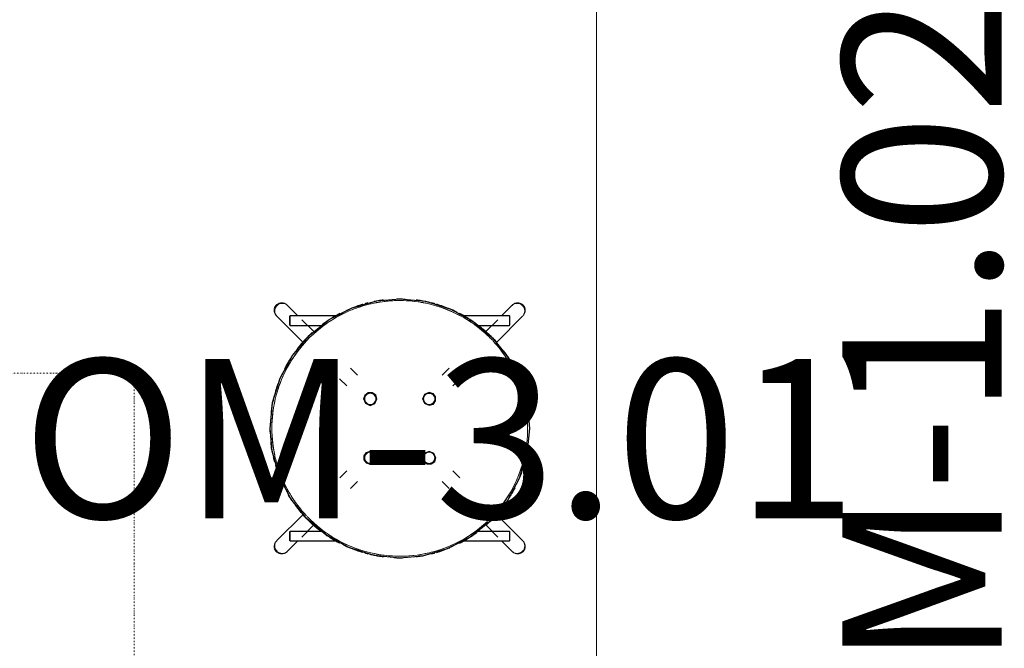
# Model space of a CAD drawing. Units: millimetres. Extents: x 0 to 44350, y 0 to 44350.
# Drawn here: x 30475 to 31713, y 6144 to 6934 of the extents above; entities that cross this region are included whole.
import ezdxf

# ---------------------------------------------------------------- set-up
doc = ezdxf.new("R2010")
doc.units = ezdxf.units.MM
doc.linetypes.add('Dash Dot 1_5_1_25', pattern=[4, 1.5, -1.25, 0, -1.25])
for name, color, linetype, lineweight in [('G-IMPT', 7, 'Continuous', 25), ('I-FURN', 7, 'Continuous', 9), ('I-FURN-3', 7, 'Dash Dot 1_5_1_25', 9), ('Q-CASE', 7, 'Continuous', 9)]:
    doc.layers.add(name, color=color, linetype=linetype, lineweight=lineweight)
doc.layers.add('I-FURN-IDEN-1', color=9, linetype='Continuous', lineweight=9, true_color=0x808080)
doc.layers.add('Q-CASE-IDEN-1', color=9, linetype='Continuous', lineweight=9, true_color=0x808080)
doc.styles.add('ISOCPEUR', font='isocpeur.ttf', dxfattribs={"height": 200})

# ---------------------------------------------------------------- blocks, each defined once
blk = doc.blocks.new('Köögi lett - Köögi lett-4091599-1_ KORRUS SISUSTUSPLAAN')
at = {"layer": 'Q-CASE'}
blk.add_line((-1255.3, -800), (1344.7, -800), dxfattribs=at)
blk = doc.blocks.new('Furniture_Chairs-Stools-Benches_Icons-of-Denmark_Nam-Nam-Classic-Stool-H650 - Pukk köögis-V160-1_ KORRUS SISUSTUSPLAAN')
at = {"layer": 'G-IMPT'}
for p, q in [((-141.1, 154.6), (-141.5, 155)), ((-128, 141.5), (-140.9, 154.4)), ((140.9, 154.4), (128.3, 141.7)), ((141.5, 155), (141.1, 154.6)), ((-154.9, 141.6), (-154.6, 141.2)), ((-154.4, 141), (-121.5, 108.1)), ((-138.4, 141), (-137.9, 141.5)), ((-79.7, 141.5), (-137.9, 141.5)), ((-108.1, 121.6), (-123.1, 136.6)), ((75.9, 143.4), (79.5, 141.4)), ((137.9, 141.5), (79.1, 141.5)), ((123.1, 136.6), (108.1, 121.6)), ((121.4, 108), (154.4, 141)), ((137.9, 141.5), (138.4, 141)), ((154.6, 141.2), (154.9, 141.6)), ((-138.4, 130), (-137.9, 129.5)), ((-137.9, 129.5), (-98.5, 129.5)), ((98.5, 129.5), (137.9, 129.5)), ((137.9, 129.5), (138.4, 130)), ((-143.1, 76.4), (-141.4, 79.5)), ((-53.3, 66.7), (-62, 75.5)), ((62.1, 75.5), (53.3, 66.7)), ((-75.6, 62.1), (-66.7, 53.3)), ((66.7, 53.3), (75.5, 62.1)), ((-29.5, 37), (-29.6, 38.2)), ((37, 29.5), (38.2, 29.6)), ((-163, 0), (-162.8, 1.6)), ((-162.7, -4.3), (-163, 0)), ((162.7, 4.3), (163, 0)), ((163, 0), (162.7, -2.7)), ((-37, -29.5), (-38.2, -29.6)), ((29.5, -37), (29.6, -38.2)), ((-66.7, -53.3), (-75.5, -62.1)), ((75.6, -62.1), (66.7, -53.3)), ((-62.1, -75.6), (-53.3, -66.7)), ((53.3, -66.7), (62, -75.5)), ((143.1, -76.4), (141.4, -79.5)), ((-121.4, -108.1), (-154.4, -141)), ((154.4, -141), (121.3, -107.9)), ((-123.1, -136.6), (-107.9, -121.4)), ((108, -121.4), (123.1, -136.6)), ((-138.4, -130), (-137.9, -129.5)), ((-98.6, -129.5), (-137.9, -129.5)), ((137.9, -129.5), (98.6, -129.5)), ((138.4, -130), (137.9, -129.5)), ((-154.6, -141.2), (-154.9, -141.6)), ((-140.9, -154.4), (-128, -141.5)), ((-137.9, -141.5), (-138.4, -141)), ((-137.9, -141.5), (-79.5, -141.5)), ((79.7, -141.5), (137.9, -141.5)), ((128, -141.5), (140.9, -154.4)), ((137.9, -141.5), (138.4, -141)), ((154.9, -141.6), (154.6, -141.2)), ((-141.5, -155), (-141.1, -154.6)), ((141.1, -154.6), (141.5, -155))]:
    blk.add_line(p, q, dxfattribs=at)
at = {"layer": 'G-IMPT', "flags": 128}
for points in [[(-163, 0), (-159.8, 32.3), (-150.2, 63.2), (-134.8, 91.7), (-113.9, 116.6), (-88.6, 136.8), (-59.8, 151.6), (-28.6, 160.5), (0, 163)], [(0, 163), (32.3, 159.8), (63.2, 150.2), (91.7, 134.8), (116.6, 113.9), (136.8, 88.6), (151.6, 59.8), (160.5, 28.6), (163, 0)], [(1.4, 162.8), (3.6, 163), (6.9, 162.6)], [(-66.9, 148), (-59.8, 151.6), (-48.9, 154.7)], [(-32.3, 159.4), (-28.7, 160.5), (-23.7, 160.8)], [(31.9, 159.5), (35.8, 159), (39.1, 157.9)], [(55.1, 152.6), (66.6, 148.8), (71.7, 145.9)], [(-96.1, 130.8), (-88.6, 136.8), (-80.5, 141)], [(87.6, 136.7), (94.7, 132.7), (98.5, 129.3)], [(-119.4, 110.1), (-114, 116.5), (-109.7, 120)], [(112.1, 117.4), (119.1, 111.3), (121.2, 108.6)], [(-138.3, 85.2), (-134.8, 91.7), (-130.6, 96.6)], [(131.5, 95), (138.8, 85.5), (142.1, 78.7)], [(-154, 50.9), (-150.2, 63.2), (-146.8, 69.5)], [(149.8, 62.8), (152.9, 56.4), (155.3, 47.3)], [(-160.3, 26.9), (-159.8, 32.2), (-158.8, 35.3)], [(159.9, 29.6), (161.1, 25), (161.7, 17.4)], [(0, -163), (-32.3, -159.8), (-63.2, -150.2), (-91.7, -134.8), (-116.6, -113.9), (-136.8, -88.6), (-151.6, -59.8), (-160.5, -28.6), (-163, 0)], [(163, 0), (159.8, -32.3), (150.2, -63.2), (134.8, -91.7), (113.9, -116.6), (88.6, -136.8), (59.8, -151.6), (28.6, -160.5), (0, -163)], [(-159.9, -29.6), (-161.1, -25), (-161.7, -17.4)], [(160.3, -26.9), (159.8, -32.2), (158.8, -35.3)], [(-149.5, -63.4), (-152.9, -56.4), (-155.3, -47.4)], [(154, -50.9), (150.2, -63.2), (146.8, -69.5)], [(-136.1, -89), (-138.8, -85.5), (-139.8, -83.4)], [(138.3, -85.2), (134.8, -91.7), (130.6, -96.6)], [(-112.3, -117.3), (-119.1, -111.3), (-122.8, -106.5)], [(119.4, -110.1), (113.9, -116.6), (109, -120.5)], [(-87.7, -136.7), (-94.7, -132.7), (-98.5, -129.3)], [(96.1, -130.8), (88.6, -136.8), (80.5, -141)], [(-55.4, -152.5), (-66.6, -148.8), (-71.5, -146)], [(66.9, -148), (59.8, -151.6), (48.9, -154.7)], [(-31.9, -159.5), (-35.8, -159), (-39, -157.9)], [(32.3, -159.4), (28.7, -160.5), (23.7, -160.8)], [(-1.4, -162.8), (-3.6, -163), (-6.9, -162.6)]]:
    blk.add_lwpolyline(points, dxfattribs=at)
at = {"layer": 'I-FURN', "flags": 128}
for points in [[(-137.9, 135.5), (-137.9, 138.5), (-137.9, 140.7), (-137.9, 141.5)], [(137.9, 141.5), (137.9, 140.7), (137.9, 138.5), (137.9, 135.5)], [(-28.6, 37), (-30.2, 42), (-34.5, 45), (-39.7, 45), (-43.9, 41.9), (-45.4, 37)], [(-29.5, 37), (-30, 39.6), (-31.3, 41.8), (-33.3, 43.5), (-35.7, 44.4), (-38.3, 44.4), (-40.8, 43.5), (-42.8, 41.8), (-44, 39.6), (-44.5, 37)], [(37.1, 45.4), (31.1, 43), (28.5, 37), (31, 31.1), (36.9, 28.6)], [(37, 28.6), (42, 30.2), (45, 34.5), (45, 39.7), (41.9, 43.9), (37, 45.4)], [(37, 29.5), (39.6, 30), (41.8, 31.3), (43.5, 33.3), (44.4, 35.7), (44.4, 38.3), (43.5, 40.8), (41.8, 42.8), (39.6, 44), (37, 44.5)], [(-45.4, 37.1), (-43, 31.1), (-37, 28.5), (-31.1, 31), (-28.6, 36.9)], [(-28.6, 36.9), (-28.9, 37), (-29.1, 37), (-29.3, 37), (-29.5, 37), (-29.5, 37)], [(36.9, 28.6), (37, 28.9), (37, 29.1), (37, 29.3), (37, 29.5), (37, 29.5)], [(-37, -28.6), (-42, -30.2), (-45, -34.5), (-45, -39.7), (-41.9, -43.9), (-37, -45.4)], [(-37, -29.5), (-39.6, -30), (-41.8, -31.3), (-43.5, -33.3), (-44.4, -35.7), (-44.4, -38.3), (-43.5, -40.8), (-41.8, -42.8), (-39.6, -44), (-37, -44.5)], [(-37.1, -45.4), (-31.1, -43), (-28.5, -37), (-31, -31.1), (-36.9, -28.6)], [(-36.9, -28.6), (-37, -28.9), (-37, -29.1), (-37, -29.3), (-37, -29.5), (-37, -29.5)], [(45.4, -37.1), (43, -31.1), (37, -28.5), (31.1, -31), (28.6, -36.9)], [(28.6, -36.9), (28.9, -37), (29.1, -37), (29.3, -37), (29.5, -37), (29.5, -37)], [(28.6, -37), (30.2, -42), (34.5, -45), (39.7, -45), (43.9, -41.9), (45.4, -37)], [(29.5, -37), (30, -39.6), (31.3, -41.8), (33.3, -43.5), (35.7, -44.4), (38.3, -44.4), (40.8, -43.5), (42.8, -41.8), (44, -39.6), (44.5, -37)], [(-137.9, -141.5), (-137.9, -140.7), (-137.9, -138.5), (-137.9, -135.5)], [(137.9, -135.5), (137.9, -138.5), (137.9, -140.7), (137.9, -141.5)]]:
    blk.add_lwpolyline(points, dxfattribs=at)
at = {"layer": 'I-FURN'}
for start, end in [(106.6749, 119.9989), (103.3244, 106.6749), (60, 103.3244), (120, 136.6751), (46.6751, 59.9996), (43.5811, 46.6751), (136.6751, 149.9996), (30, 43.3245), (150, 180), (16.675, 29.9989), (13.3244, 16.6749), (0, 13.3243), (180, 193.2767), (316.6751, 360), (193.2768, 196.5469), (196.547, 209.8539), (210.647, 223.2336), (223.5961, 240), (313.581, 316.6751), (300, 313.3245), (240.146, 253.4531), (286.6749, 299.9989), (253.801, 283.3244), (283.3244, 286.6749)]:
    blk.add_arc((0, 0), 160.7, start, end, dxfattribs=at)
for centre, major_axis, start_param, end_param in [((-147.9, 147.9), (6.72, 6.71), 0, 0.250441), ((147.9, 147.9), (-6.72, 6.71), 6.032744, 6.283185), ((-147.9, -147.9), (-6.72, 6.71), 2.891152, 3.141593), ((147.9, -147.9), (6.72, 6.71), 3.141593, 3.392034)]:
    blk.add_ellipse(centre, major_axis=major_axis, ratio=0.980911, start_param=start_param, end_param=end_param, dxfattribs=at)
for points, knots in [([(-20.4, 161.7), (-22.7, 161.4), (-26.6, 160.9), (-30.4, 160.1), (-32, 159.8)], [0.08329216, 0.08329216, 0.08329216, 0.08329216, 0.11111111, 0.13001432, 0.13001432, 0.13001432, 0.13001432]), ([(1.8, 163), (1.2, 163), (0, 163), (-1.2, 163), (-1.8, 163)], [0.496499517, 0.496499517, 0.496499517, 0.496499517, 0.5, 0.503500317, 0.503500317, 0.503500317, 0.503500317]), ([(32, 159.8), (30.4, 160.1), (26.6, 160.9), (22.7, 161.4), (20.5, 161.7)], [0.86988131, 0.86988131, 0.86988131, 0.86988131, 0.88888889, 0.91664431, 0.91664431, 0.91664431, 0.91664431]), ([(-141.5, 155), (-141.7, 155.2), (-142.3, 155.8), (-143.9, 156.9), (-146.6, 157.9), (-149.9, 157.9), (-153.1, 156.8), (-155.7, 154.7), (-157.4, 151.8), (-157.8, 149.6), (-157.8, 148.5)], [0.2486964, 0.2486964, 0.2486964, 0.2486964, 0.2777778, 0.3333333, 0.4444444, 0.5555556, 0.6666667, 0.7777778, 0.8888889, 1, 1, 1, 1]), ([(-110, 117.2), (-106.1, 120.8), (-93.2, 131.9), (-71.8, 144.8), (-53.5, 151.8), (-46.1, 154)], [0.5199559, 0.5199559, 0.5199559, 0.5199559, 0.5833333, 0.7222222, 0.8148947, 0.8148947, 0.8148947, 0.8148947]), ([(-46.3, 156.3), (-49.1, 155.5), (-54.6, 153.7), (-60.2, 151.5), (-62.9, 150.4)], [0.18844106, 0.18844106, 0.18844106, 0.18844106, 0.22222222, 0.25728406, 0.25728406, 0.25728406, 0.25728406]), ([(-39.9, 158.1), (-40.6, 157.9), (-42, 157.5), (-43.4, 157.1), (-44, 157)], [0.578632008, 0.578632008, 0.578632008, 0.578632008, 0.583333333, 0.586952455, 0.586952455, 0.586952455, 0.586952455]), ([(-37.1, 156.4), (-36.3, 156.6), (-24.2, 159.4), (-11.7, 160.7), (0, 160.7)], [0.8517443, 0.8517443, 0.8517443, 0.8517443, 0.8611111, 1, 1, 1, 1]), ([(-29.9, 157.9), (-29.7, 158), (-28.8, 158.1), (-27.8, 158.3), (-27.1, 158.4)], [-282.589556, -282.589556, -282.589556, -282.589556, -281.890073, -279.740865, -279.740865, -279.740865, -279.740865]), ([(27.1, 158.4), (27.8, 158.3), (28.8, 158.1), (29.7, 158), (29.9, 157.9)], [-225.213258, -225.213258, -225.213258, -225.213258, -223.067432, -222.361047, -222.361047, -222.361047, -222.361047]), ([(44, 157), (43.4, 157.1), (42, 157.5), (40.6, 157.9), (39.8, 158.1)], [0.413013567, 0.413013567, 0.413013567, 0.413013567, 0.416666667, 0.421421469, 0.421421469, 0.421421469, 0.421421469]), ([(46.1, 154), (49.1, 153.1), (69.8, 146.2), (91.7, 133.6), (108, 119), (110.3, 116.9)], [0.185092, 0.185092, 0.185092, 0.185092, 0.2222222, 0.4444444, 0.4815675, 0.4815675, 0.4815675, 0.4815675]), ([(62.8, 150.4), (60.1, 151.5), (54.6, 153.7), (49.1, 155.5), (46.3, 156.3)], [0.74306897, 0.74306897, 0.74306897, 0.74306897, 0.77777778, 0.81162165, 0.81162165, 0.81162165, 0.81162165]), ([(157.8, 148.5), (157.8, 149.6), (157.4, 151.8), (155.7, 154.7), (153.1, 156.8), (150.3, 157.8), (147.8, 157.9), (145.8, 157.6), (143.8, 156.8), (142.4, 155.9), (141.7, 155.2), (141.5, 155)], [0, 0, 0, 0, 0.1111111, 0.2222222, 0.3333333, 0.4444444, 0.5138889, 0.5833333, 0.6527778, 0.7222222, 0.7513036, 0.7513036, 0.7513036, 0.7513036]), ([(-138.4, 135.5), (-138.4, 136.2), (-138.4, 137.6), (-138.4, 139.5), (-138.4, 140.7), (-138.4, 141), (-138.4, 141)], [-17.278323, -17.278323, -17.278323, -17.278323, -15.205097, -12.958742, -10.712388, -8.639162, -8.639162, -8.639162, -8.639162]), ([(-138.4, 141), (-138.4, 141), (-138.4, 140.7), (-138.4, 139.5), (-138.4, 137.6), (-138.4, 136.2), (-138.4, 135.5)], [-8.639162, -8.639162, -8.639162, -8.639162, -6.565935, -4.319581, -2.073227, 0, 0, 0, 0]), ([(-75.3, 144.6), (-77.1, 143.6), (-84.7, 139.5), (-92.1, 134.7), (-97.5, 130.6)], [0.3100825, 0.3100825, 0.3100825, 0.3100825, 0.3333333, 0.4106539, 0.4106539, 0.4106539, 0.4106539]), ([(-77.5, 143.4), (-78.9, 142.7), (-81.8, 141), (-84.7, 139.3), (-86.3, 138.3)], [0.65778804, 0.65778804, 0.65778804, 0.65778804, 0.66666667, 0.67767311, 0.67767311, 0.67767311, 0.67767311]), ([(92.3, 134.4), (88.5, 137), (82.7, 140.6), (76.7, 143.9), (74.7, 144.9)], [0.6139494, 0.6139494, 0.6139494, 0.6139494, 0.66666667, 0.69261338, 0.69261338, 0.69261338, 0.69261338]), ([(85.8, 138.6), (84.4, 139.5), (81.2, 141.4), (77.9, 143.2), (76.1, 144.2)], [0.32360134, 0.32360134, 0.32360134, 0.32360134, 0.33333333, 0.3454585, 0.3454585, 0.3454585, 0.3454585]), ([(138.4, 135.5), (138.4, 136.2), (138.4, 137.6), (138.4, 139.5), (138.4, 140.7), (138.4, 141.1), (138.4, 140.7), (138.4, 139.5), (138.4, 137.6), (138.4, 136.2), (138.4, 135.5)], [0, 0, 0, 0, 2.073227, 4.319581, 6.565935, 8.639162, 10.712388, 12.958742, 15.205097, 17.278323, 17.278323, 17.278323, 17.278323]), ([(155.6, 142.3), (155.7, 142.4), (156.2, 143.1), (157.4, 145), (157.8, 147.1), (157.8, 148.5)], [0.7777778, 0.7777778, 0.7777778, 0.7777778, 0.7916667, 0.8611111, 1, 1, 1, 1]), ([(-138.4, 135.5), (-138.4, 134.8), (-138.4, 133.4), (-138.4, 131.5), (-138.4, 130.3), (-138.4, 129.9), (-138.4, 130.3), (-138.4, 131.5), (-138.4, 133.4), (-138.4, 134.8), (-138.4, 135.5)], [-17.278323, -17.278323, -17.278323, -17.278323, -15.205097, -12.958742, -10.712388, -8.639162, -6.565935, -4.319581, -2.073227, 0, 0, 0, 0]), ([(-137.9, 135.5), (-137.9, 135), (-137.9, 134), (-137.9, 132.5), (-137.9, 131.2), (-137.9, 130.4), (-137.9, 129.9), (-137.9, 129.6), (-137.9, 129.5), (-137.9, 129.5)], [0, 0, 0, 0, 0.0833333, 0.1666667, 0.25, 0.3333333, 0.375, 0.4166667, 0.5, 0.5, 0.5, 0.5]), ([(120.9, 109.3), (115.8, 114.9), (108.8, 121.7), (101.2, 127.8), (99.6, 129)], [0.4687393, 0.4687393, 0.4687393, 0.4687393, 0.5555556, 0.5794645, 0.5794645, 0.5794645, 0.5794645]), ([(137.9, 129.5), (137.9, 129.5), (137.9, 129.7), (137.9, 130.6), (137.9, 131.7), (137.9, 132.8), (137.9, 134), (137.9, 134.9), (137.9, 135.5)], [0.4996862, 0.4996862, 0.4996862, 0.4996862, 0.6, 0.7, 0.8, 0.85, 0.9, 1, 1, 1, 1]), ([(138.4, 135.5), (138.4, 134.8), (138.4, 133.4), (138.4, 131.5), (138.4, 130.3), (138.4, 130), (138.4, 130)], [0, 0, 0, 0, 2.073227, 4.319581, 6.565935, 8.639162, 8.639162, 8.639162, 8.639162]), ([(138.4, 130), (138.4, 130), (138.4, 130.3), (138.4, 131.5), (138.4, 133.4), (138.4, 134.8), (138.4, 135.5)], [8.639162, 8.639162, 8.639162, 8.639162, 10.712388, 12.958742, 15.205097, 17.278323, 17.278323, 17.278323, 17.278323]), ([(-110, 120.3), (-115.4, 115.4), (-121.9, 108.6), (-127.8, 101.2), (-129, 99.6)], [0.4723549, 0.4723549, 0.4723549, 0.4723549, 0.5555556, 0.5794645, 0.5794645, 0.5794645, 0.5794645]), ([(-111.5, 118.9), (-112.8, 117.7), (-115.3, 115.2), (-117.8, 112.7), (-119.1, 111.3)], [0.73975052, 0.73975052, 0.73975052, 0.73975052, 0.75, 0.76070053, 0.76070053, 0.76070053, 0.76070053]), ([(118.9, 111.5), (117.7, 112.8), (115.2, 115.3), (112.7, 117.8), (111.3, 119.1)], [0.23975057, 0.23975057, 0.23975057, 0.23975057, 0.25, 0.26070052, 0.26070052, 0.26070052, 0.26070052]), ([(-154, 46.1), (-153.1, 49.1), (-146.2, 69.8), (-133.6, 91.7), (-119, 108), (-116.9, 110.3)], [0.1850921, 0.1850921, 0.1850921, 0.1850921, 0.2222222, 0.4444444, 0.4815675, 0.4815675, 0.4815675, 0.4815675]), ([(116.9, 110.3), (120.6, 106.3), (131.8, 93.3), (144.8, 71.8), (151.8, 53.5), (154, 46.1)], [0.5184176, 0.5184176, 0.5184176, 0.5184176, 0.5833333, 0.7222222, 0.8148947, 0.8148947, 0.8148947, 0.8148947]), ([(-134.4, 92.3), (-137, 88.5), (-140.6, 82.7), (-143.9, 76.7), (-144.9, 74.7)], [0.61394947, 0.61394947, 0.61394947, 0.61394947, 0.66666667, 0.69261338, 0.69261338, 0.69261338, 0.69261338]), ([(144.6, 75.3), (143.6, 77.1), (139.5, 84.7), (134.7, 92.1), (130.6, 97.5)], [0.3100861, 0.3100861, 0.3100861, 0.3100861, 0.3333333, 0.4106644, 0.4106644, 0.4106644, 0.4106644]), ([(-138.6, 85.8), (-139.5, 84.4), (-141.4, 81.2), (-143.2, 77.9), (-144.2, 76.1)], [0.82360135, 0.82360135, 0.82360135, 0.82360135, 0.83333333, 0.8454585, 0.8454585, 0.8454585, 0.8454585]), ([(143.4, 77.5), (142.7, 78.9), (141, 81.8), (139.3, 84.7), (138.3, 86.3)], [0.15778733, 0.15778733, 0.15778733, 0.15778733, 0.16666667, 0.17767302, 0.17767302, 0.17767302, 0.17767302]), ([(-150.4, 62.8), (-151.5, 60.1), (-153.7, 54.6), (-155.5, 49.1), (-156.3, 46.3)], [0.74306898, 0.74306898, 0.74306898, 0.74306898, 0.77777778, 0.81162166, 0.81162166, 0.81162166, 0.81162166]), ([(156.3, 46.3), (155.5, 49.1), (153.7, 54.6), (151.5, 60.2), (150.4, 62.9)], [0.18843545, 0.18843545, 0.18843545, 0.18843545, 0.22222222, 0.25728986, 0.25728986, 0.25728986, 0.25728986]), ([(-157, 44), (-157.1, 43.4), (-157.5, 42), (-157.9, 40.6), (-158.1, 39.8)], [0.913013569, 0.913013569, 0.913013569, 0.913013569, 0.916666667, 0.92142147, 0.92142147, 0.92142147, 0.92142147]), ([(-30, 37), (-30, 37.9), (-30.3, 39.7), (-31.9, 42.1), (-34.3, 43.7), (-37, 44.2), (-39.7, 43.7), (-42.1, 42.1), (-43.7, 39.7), (-44, 37.9), (-44, 37)], [0, 0, 0, 0, 2.638652, 5.497648, 8.356645, 10.995296, 13.633948, 16.492945, 19.351941, 21.990593, 21.990593, 21.990593, 21.990593]), ([(30, 39.7), (29.8, 39.2), (29.5, 37.9), (29.5, 35.7), (30.4, 33.2), (32.1, 31.1), (34.4, 29.8), (36.1, 29.5), (37, 29.5)], [0.3834055, 0.3834055, 0.3834055, 0.3834055, 0.4444444, 0.5555556, 0.6666667, 0.7777778, 0.8888889, 1, 1, 1, 1]), ([(37, 44), (36.1, 44), (34.3, 43.7), (31.9, 42.1), (30.3, 39.7), (29.8, 37), (30.3, 34.3), (31.9, 31.9), (34.3, 30.3), (36.1, 30), (37, 30)], [0, 0, 0, 0, 2.638652, 5.497648, 8.356645, 10.995296, 13.633948, 16.492945, 19.351941, 21.990593, 21.990593, 21.990593, 21.990593]), ([(37, 44.5), (37, 44.5), (37, 44.5), (37, 44.6), (37, 44.6), (37, 44.8), (37, 44.9), (37, 45), (37, 45.3), (36.9, 45.5), (37.1, 45.4)], [0, 0, 0, 0, 0.111111, 0.222222, 0.333333, 0.444444, 0.555556, 0.666667, 0.763889, 1, 1, 1, 1]), ([(37, 30), (37.9, 30), (39.7, 30.3), (42.1, 31.9), (43.7, 34.3), (44.2, 37), (43.7, 39.7), (42.1, 42.1), (39.7, 43.7), (37.9, 44), (37, 44)], [0, 0, 0, 0, 2.638652, 5.497648, 8.356645, 10.995296, 13.633948, 16.492945, 19.351941, 21.990593, 21.990593, 21.990593, 21.990593]), ([(158.1, 39.9), (157.9, 40.6), (157.5, 42), (157.1, 43.4), (157, 44)], [0.078638452, 0.078638452, 0.078638452, 0.078638452, 0.083333333, 0.08694632, 0.08694632, 0.08694632, 0.08694632]), ([(-159.8, 32), (-160.1, 30.4), (-160.9, 26.6), (-161.4, 22.7), (-161.7, 20.5)], [0.86988131, 0.86988131, 0.86988131, 0.86988131, 0.88888889, 0.91664427, 0.91664427, 0.91664427, 0.91664427]), ([(-44.5, 37), (-44.5, 37), (-44.5, 37), (-44.6, 37), (-44.6, 37), (-44.8, 37), (-44.9, 37), (-45, 37), (-45.3, 37), (-45.5, 36.9), (-45.4, 37.1)], [0, 0, 0, 0, 0.111111, 0.222222, 0.333333, 0.444444, 0.555556, 0.666667, 0.763889, 1, 1, 1, 1]), ([(-44, 37), (-44, 36.1), (-43.7, 34.3), (-42.1, 31.9), (-39.7, 30.3), (-37, 29.8), (-34.3, 30.3), (-31.9, 31.9), (-30.3, 34.3), (-30, 36.1), (-30, 37)], [0, 0, 0, 0, 2.638652, 5.497648, 8.356645, 10.995296, 13.633948, 16.492945, 19.351941, 21.990593, 21.990593, 21.990593, 21.990593]), ([(-39.7, 30), (-39.2, 29.8), (-37.9, 29.5), (-35.7, 29.5), (-33.2, 30.4), (-31.1, 32.1), (-29.8, 34.4), (-29.5, 36.1), (-29.5, 37)], [0.3834055, 0.3834055, 0.3834055, 0.3834055, 0.4444444, 0.5555556, 0.6666667, 0.7777778, 0.8888889, 1, 1, 1, 1]), ([(156.4, 37.1), (156.6, 36.3), (159.4, 24.2), (160.7, 11.7), (160.7, 0)], [0.8517442, 0.8517442, 0.8517442, 0.8517442, 0.8611111, 1, 1, 1, 1]), ([(161.7, 20.4), (161.4, 22.7), (160.9, 26.6), (160.1, 30.4), (159.8, 32)], [0.08328352, 0.08328352, 0.08328352, 0.08328352, 0.11111111, 0.1299964, 0.1299964, 0.1299964, 0.1299964]), ([(-156.4, -36.9), (-156.7, -35.8), (-159.5, -23.5), (-160.7, -11.1), (-160.7, 0)], [0.8479266, 0.8479266, 0.8479266, 0.8479266, 0.8611111, 1, 1, 1, 1]), ([(-161.7, -20.4), (-161.4, -22.7), (-160.9, -26.6), (-160.1, -30.4), (-159.8, -32)], [0.08329236, 0.08329236, 0.08329236, 0.08329236, 0.11111111, 0.13001432, 0.13001432, 0.13001432, 0.13001432]), ([(159.8, -32), (160.1, -30.5), (160.9, -26.6), (161.4, -22.8), (161.7, -20.5)], [0.86975514, 0.86975514, 0.86975514, 0.86975514, 0.88888889, 0.916585, 0.916585, 0.916585, 0.916585]), ([(-37, -30), (-37.9, -30), (-39.7, -30.3), (-42.1, -31.9), (-43.7, -34.3), (-44.2, -37), (-43.7, -39.7), (-42.1, -42.1), (-39.7, -43.7), (-37.9, -44), (-37, -44)], [0, 0, 0, 0, 2.638652, 5.497648, 8.356645, 10.995296, 13.633948, 16.492945, 19.351941, 21.990593, 21.990593, 21.990593, 21.990593]), ([(-30, -39.7), (-29.8, -39.2), (-29.5, -37.9), (-29.5, -35.7), (-30.4, -33.2), (-32.1, -31.1), (-34.4, -29.8), (-36.1, -29.5), (-37, -29.5)], [0.3834055, 0.3834055, 0.3834055, 0.3834055, 0.4444444, 0.5555556, 0.6666667, 0.7777778, 0.8888889, 1, 1, 1, 1]), ([(-37, -44), (-36.1, -44), (-34.3, -43.7), (-31.9, -42.1), (-30.3, -39.7), (-29.8, -37), (-30.3, -34.3), (-31.9, -31.9), (-34.3, -30.3), (-36.1, -30), (-37, -30)], [0, 0, 0, 0, 2.638652, 5.497648, 8.356645, 10.995296, 13.633948, 16.492945, 19.351941, 21.990593, 21.990593, 21.990593, 21.990593]), ([(44, -37), (44, -36.1), (43.7, -34.3), (42.1, -31.9), (39.7, -30.3), (37, -29.8), (34.3, -30.3), (31.9, -31.9), (30.3, -34.3), (30, -36.1), (30, -37)], [0, 0, 0, 0, 2.638652, 5.497648, 8.356645, 10.995296, 13.633948, 16.492945, 19.351941, 21.990593, 21.990593, 21.990593, 21.990593]), ([(30, -37), (30, -37.9), (30.3, -39.7), (31.9, -42.1), (34.3, -43.7), (37, -44.2), (39.7, -43.7), (42.1, -42.1), (43.7, -39.7), (44, -37.9), (44, -37)], [0, 0, 0, 0, 2.638652, 5.497648, 8.356645, 10.995296, 13.633948, 16.492945, 19.351941, 21.990593, 21.990593, 21.990593, 21.990593]), ([(44.5, -37), (44.5, -37), (44.5, -37), (44.6, -37), (44.6, -37), (44.8, -37), (44.9, -37), (45, -37), (45.3, -37), (45.5, -36.9), (45.4, -37.1)], [0, 0, 0, 0, 0.111111, 0.222222, 0.333333, 0.444444, 0.555556, 0.666667, 0.763889, 1, 1, 1, 1]), ([(-156.3, -46.1), (-155.5, -49), (-153.6, -54.8), (-151.4, -60.6), (-150.1, -63.6)], [0.18772666, 0.18772666, 0.18772666, 0.18772666, 0.22222222, 0.26002168, 0.26002168, 0.26002168, 0.26002168]), ([(-139.7, -79.5), (-142.1, -75.4), (-147.7, -64.3), (-152, -52.8), (-154.1, -45.7)], [0.6666667, 0.6666667, 0.6666667, 0.6666667, 0.7222222, 0.8115915, 0.8115915, 0.8115915, 0.8115915]), ([(-37, -44.5), (-37, -44.5), (-37, -44.5), (-37, -44.6), (-37, -44.6), (-37, -44.8), (-37, -44.9), (-37, -45), (-37, -45.3), (-36.9, -45.5), (-37.1, -45.4)], [0, 0, 0, 0, 0.111111, 0.222222, 0.333333, 0.444444, 0.555556, 0.666667, 0.763889, 1, 1, 1, 1]), ([(154, -46.1), (153.1, -49.1), (146.2, -69.8), (133.6, -91.7), (119, -108), (116.9, -110.3)], [0.1850924, 0.1850924, 0.1850924, 0.1850924, 0.2222222, 0.4444444, 0.4815675, 0.4815675, 0.4815675, 0.4815675]), ([(150.4, -62.8), (151.5, -60.1), (153.7, -54.6), (155.5, -49.1), (156.3, -46.3)], [0.74308028, 0.74308028, 0.74308028, 0.74308028, 0.77777778, 0.81162223, 0.81162223, 0.81162223, 0.81162223]), ([(156.9, -44), (157.1, -43.4), (157.5, -42), (157.9, -40.6), (158.1, -39.8)], [0.912998666, 0.912998666, 0.912998666, 0.912998666, 0.916666667, 0.921459337, 0.921459337, 0.921459337, 0.921459337]), ([(-117.1, -110.1), (-120.9, -106.1), (-129, -96.6), (-135.8, -86.2), (-139.2, -80.3)], [0.5189187, 0.5189187, 0.5189187, 0.5189187, 0.5833333, 0.663111, 0.663111, 0.663111, 0.663111]), ([(134.5, -92.1), (137, -88.4), (140.6, -82.6), (143.9, -76.7), (144.9, -74.7)], [0.61465255, 0.61465255, 0.61465255, 0.61465255, 0.66666667, 0.69261624, 0.69261624, 0.69261624, 0.69261624]), ([(139.2, -84.9), (139.8, -83.8), (141.6, -80.9), (143.2, -77.9), (144.2, -76.1)], [0.8256738, 0.8256738, 0.8256738, 0.8256738, 0.83333333, 0.84546214, 0.84546214, 0.84546214, 0.84546214]), ([(-131.1, -96.8), (-129.2, -99.4), (-126, -103.5), (-122.6, -107.5), (-121.2, -109)], [0.40741692, 0.40741692, 0.40741692, 0.40741692, 0.44444444, 0.46697085, 0.46697085, 0.46697085, 0.46697085]), ([(109.3, -120.9), (114.9, -115.8), (121.7, -108.8), (127.8, -101.2), (129, -99.6)], [0.4687447, 0.4687447, 0.4687447, 0.4687447, 0.5555556, 0.579418, 0.579418, 0.579418, 0.579418]), ([(111.5, -118.9), (112.8, -117.7), (115.3, -115.2), (117.8, -112.7), (119.1, -111.3)], [0.73975027, 0.73975027, 0.73975027, 0.73975027, 0.75, 0.76070594, 0.76070594, 0.76070594, 0.76070594]), ([(-118.4, -112.1), (-117.3, -113.1), (-115.1, -115.5), (-112.7, -117.8), (-111.4, -119)], [0.24132268, 0.24132268, 0.24132268, 0.24132268, 0.25, 0.2604307, 0.2604307, 0.2604307, 0.2604307]), ([(-114.5, -116), (-111.3, -119.2), (-106.4, -123.6), (-101.2, -127.8), (-99.6, -129)], [0.50395874, 0.50395874, 0.50395874, 0.50395874, 0.55555556, 0.5794563, 0.5794563, 0.5794563, 0.5794563]), ([(-81.9, -138.3), (-89.3, -133.9), (-98.9, -127.1), (-107.8, -119.3), (-110.1, -117.1)], [0.3442386, 0.3442386, 0.3442386, 0.3442386, 0.4444444, 0.4806811, 0.4806811, 0.4806811, 0.4806811]), ([(110.3, -116.9), (106.3, -120.6), (93.3, -131.8), (71.8, -144.8), (53.5, -151.8), (46.1, -154)], [0.5184175, 0.5184175, 0.5184175, 0.5184175, 0.5833333, 0.7222222, 0.8148948, 0.8148948, 0.8148948, 0.8148948]), ([(-138.4, -135.5), (-138.4, -134.8), (-138.4, -133.4), (-138.4, -131.5), (-138.4, -130.3), (-138.4, -130), (-138.4, -130)], [0, 0, 0, 0, 2.073227, 4.319581, 6.565935, 8.639162, 8.639162, 8.639162, 8.639162]), ([(-138.4, -130), (-138.4, -130), (-138.4, -130.3), (-138.4, -131.5), (-138.4, -133.4), (-138.4, -134.8), (-138.4, -135.5)], [8.639162, 8.639162, 8.639162, 8.639162, 10.712388, 12.958742, 15.205097, 17.278323, 17.278323, 17.278323, 17.278323]), ([(-138.4, -135.5), (-138.4, -136.2), (-138.4, -137.6), (-138.4, -139.5), (-138.4, -140.7), (-138.4, -141.1), (-138.4, -140.7), (-138.4, -139.5), (-138.4, -137.6), (-138.4, -136.2), (-138.4, -135.5)], [0, 0, 0, 0, 2.073227, 4.319581, 6.565935, 8.639162, 10.712388, 12.958742, 15.205097, 17.278323, 17.278323, 17.278323, 17.278323]), ([(-137.9, -129.5), (-137.9, -129.5), (-137.9, -129.7), (-137.9, -130.6), (-137.9, -131.7), (-137.9, -132.8), (-137.9, -134), (-137.9, -134.9), (-137.9, -135.5)], [0.4996862, 0.4996862, 0.4996862, 0.4996862, 0.6, 0.7, 0.8, 0.85, 0.9, 1, 1, 1, 1]), ([(-93, -133.9), (-89, -136.7), (-83.1, -140.3), (-77.1, -143.6), (-75.4, -144.5)], [0.61061976, 0.61061976, 0.61061976, 0.61061976, 0.66666667, 0.68967682, 0.68967682, 0.68967682, 0.68967682]), ([(75.3, -144.6), (77.1, -143.6), (84.7, -139.5), (92.1, -134.7), (97.5, -130.6)], [0.3100825, 0.3100825, 0.3100825, 0.3100825, 0.3333333, 0.4106538, 0.4106538, 0.4106538, 0.4106538]), ([(137.9, -135.5), (137.9, -135), (137.9, -134), (137.9, -132.5), (137.9, -131.2), (137.9, -130.4), (137.9, -129.9), (137.9, -129.6), (137.9, -129.5), (137.9, -129.5)], [0, 0, 0, 0, 0.0833333, 0.1666667, 0.25, 0.3333333, 0.375, 0.4166667, 0.5, 0.5, 0.5, 0.5]), ([(138.4, -135.5), (138.4, -134.8), (138.4, -133.4), (138.4, -131.5), (138.4, -130.3), (138.4, -129.9), (138.4, -130.3), (138.4, -131.5), (138.4, -133.4), (138.4, -134.8), (138.4, -135.5)], [-17.278323, -17.278323, -17.278323, -17.278323, -15.205097, -12.958742, -10.712388, -8.639162, -6.565935, -4.319581, -2.073227, 0, 0, 0, 0]), ([(138.4, -135.5), (138.4, -136.2), (138.4, -137.6), (138.4, -139.5), (138.4, -140.7), (138.4, -141), (138.4, -141)], [-17.278323, -17.278323, -17.278323, -17.278323, -15.205097, -12.958742, -10.712388, -8.639162, -8.639162, -8.639162, -8.639162]), ([(138.4, -141), (138.4, -141), (138.4, -140.7), (138.4, -139.5), (138.4, -137.6), (138.4, -136.2), (138.4, -135.5)], [-8.639162, -8.639162, -8.639162, -8.639162, -6.565935, -4.319581, -2.073227, 0, 0, 0, 0]), ([(-155.6, -142.3), (-155.7, -142.4), (-156.2, -143.1), (-157.4, -145), (-157.8, -147.1), (-157.8, -148.5)], [0.7777778, 0.7777778, 0.7777778, 0.7777778, 0.7916667, 0.8611111, 1, 1, 1, 1]), ([(-157.8, -148.5), (-157.8, -149.6), (-157.4, -151.8), (-155.7, -154.7), (-153.1, -156.8), (-150.3, -157.8), (-147.8, -157.9), (-145.8, -157.6), (-143.8, -156.8), (-142.4, -155.9), (-141.7, -155.2), (-141.5, -155)], [0, 0, 0, 0, 0.1111111, 0.2222222, 0.3333333, 0.4444444, 0.5138889, 0.5833333, 0.6527778, 0.7222222, 0.7513036, 0.7513036, 0.7513036, 0.7513036]), ([(-86.6, -138.1), (-84.9, -139.1), (-81.9, -141), (-78.8, -142.7), (-77.4, -143.5)], [0.32166679, 0.32166679, 0.32166679, 0.32166679, 0.33333333, 0.34258252, 0.34258252, 0.34258252, 0.34258252]), ([(-45.7, -154.1), (-48.4, -153.3), (-60, -149.5), (-71.2, -144.4), (-79.5, -139.7)], [0.1884084, 0.1884084, 0.1884084, 0.1884084, 0.2222222, 0.3333333, 0.3333333, 0.3333333, 0.3333333]), ([(77.5, -143.4), (78.9, -142.7), (81.8, -141), (84.7, -139.3), (86.3, -138.3)], [0.65778805, 0.65778805, 0.65778805, 0.65778805, 0.66666667, 0.6776731, 0.6776731, 0.6776731, 0.6776731]), ([(141.5, -155), (141.7, -155.2), (142.3, -155.8), (143.9, -156.9), (146.6, -157.9), (149.9, -157.9), (153.1, -156.8), (155.7, -154.7), (157.4, -151.8), (157.8, -149.6), (157.8, -148.5)], [0.2486964, 0.2486964, 0.2486964, 0.2486964, 0.2777778, 0.3333333, 0.4444444, 0.5555556, 0.6666667, 0.7777778, 0.8888889, 1, 1, 1, 1]), ([(-63.5, -150.1), (-60.5, -151.4), (-54.9, -153.6), (-49.2, -155.4), (-46.5, -156.2)], [0.7403531, 0.7403531, 0.7403531, 0.7403531, 0.77777778, 0.81101357, 0.81101357, 0.81101357, 0.81101357]), ([(-43.7, -157), (-43.2, -157.2), (-41.9, -157.5), (-40.7, -157.9), (-39.9, -158)], [0.413597766, 0.413597766, 0.413597766, 0.413597766, 0.416666667, 0.421324636, 0.421324636, 0.421324636, 0.421324636]), ([(0, -160.7), (-8.9, -160.7), (-21.2, -159.7), (-33.6, -157.2), (-36.9, -156.4)], [0, 0, 0, 0, 0.1111111, 0.1520726, 0.1520726, 0.1520726, 0.1520726]), ([(-32, -159.8), (-30.4, -160.1), (-26.6, -160.9), (-22.7, -161.4), (-20.5, -161.7)], [0.86988132, 0.86988132, 0.86988132, 0.86988132, 0.88888889, 0.91664423, 0.91664423, 0.91664423, 0.91664423]), ([(37.1, -156.4), (36.3, -156.6), (24.2, -159.4), (11.7, -160.7), (0, -160.7)], [0.8517443, 0.8517443, 0.8517443, 0.8517443, 0.8611111, 1, 1, 1, 1]), ([(20.4, -161.7), (22.7, -161.4), (26.6, -160.9), (30.4, -160.1), (32, -159.8)], [0.08329216, 0.08329216, 0.08329216, 0.08329216, 0.11111111, 0.13001432, 0.13001432, 0.13001432, 0.13001432]), ([(39.9, -158.1), (40.6, -157.9), (42, -157.5), (43.4, -157.1), (44, -157)], [0.578632008, 0.578632008, 0.578632008, 0.578632008, 0.583333333, 0.586952453, 0.586952453, 0.586952453, 0.586952453]), ([(46.3, -156.3), (49.1, -155.5), (54.6, -153.7), (60.2, -151.5), (62.9, -150.4)], [0.18844106, 0.18844106, 0.18844106, 0.18844106, 0.22222222, 0.25728406, 0.25728406, 0.25728406, 0.25728406]), ([(-1.8, -163), (-1.2, -163), (0, -163), (1.2, -163), (1.8, -163)], [0.496499519, 0.496499519, 0.496499519, 0.496499519, 0.5, 0.503500318, 0.503500318, 0.503500318, 0.503500318])]:
    blk.add_open_spline(points, degree=3, knots=knots, dxfattribs=at)
for points in [[(0, 163), (-1.2, 163), (-2.4, 163), (-3.6, 163)], [(3.6, 163), (2.4, 163), (1.2, 163), (0, 163)], [(-157.1, 147.7), (-157, 149), (-156.5, 151.4), (-154.3, 154.6), (-151.2, 156.6), (-147.5, 157.4), (-143.8, 156.6), (-141.7, 155.2), (-140.9, 154.4)], [(-57.6, 150.1), (-56.5, 150.5), (-55.5, 150.8), (-54.5, 151.2)], [(-46.5, 156.2), (-47.1, 156), (-47.7, 155.9), (-48.4, 155.7)], [(0, 160.7), (12.5, 160.7), (25, 159.3), (37.1, 156.4)], [(48.4, 155.6), (47.8, 155.8), (47.1, 156.1), (46.4, 156.3)], [(54.5, 151.2), (55.5, 150.8), (56.5, 150.5), (57.6, 150.1)], [(140.9, 154.4), (141.7, 155.2), (143.8, 156.6), (147.5, 157.4), (151.2, 156.6), (154.3, 154.6), (156.5, 151.4), (157, 149), (157.1, 147.7)], [(-157.8, 148.5), (-157.8, 147.4), (-157.4, 145.1), (-156.3, 143.2), (-155.6, 142.3)], [(-154.5, 141.1), (-155.3, 142), (-156.7, 144.1), (-157.1, 146.5), (-157.1, 147.7)], [(157.1, 147.7), (157.1, 146.5), (156.7, 144.1), (155.3, 142), (154.5, 141.1)], [(137.9, 129.8), (137.9, 129.6), (137.9, 129.5), (137.9, 129.5)], [(-105.9, 120.9), (-105.4, 121.3), (-104.9, 121.8), (-104.4, 122.3)], [(104.4, 122.3), (104.9, 121.8), (105.4, 121.3), (106, 120.9)], [(-123.8, 102.5), (-122.7, 103.9), (-121.5, 105.3), (-120.3, 106.6)], [(120.3, 106.6), (121.5, 105.3), (122.7, 103.9), (123.8, 102.5)], [(-155.6, 48.4), (-155.8, 47.8), (-156.1, 47.1), (-156.3, 46.4)], [(-44.5, 37), (-44.5, 38.3), (-43.8, 40.9), (-40.9, 43.8), (-37, 44.9), (-33.1, 43.8), (-30.2, 40.9), (-29.5, 38.3), (-29.5, 37)], [(37, 29.5), (35.9, 29.5), (33.7, 30), (30.9, 32.2), (29.4, 35.3), (29.4, 38.7), (30.9, 41.8), (33.6, 44), (35.9, 44.5), (37, 44.5)], [(37, 44.5), (36.1, 44.5), (34.4, 44.2), (32.1, 42.9), (30.9, 41.5), (30.5, 40.8)], [(37, 44.5), (38.3, 44.5), (40.9, 43.8), (43.8, 40.9), (44.9, 37), (43.8, 33.1), (40.9, 30.2), (38.3, 29.5), (37, 29.5)], [(156.2, 46.4), (156.1, 47.1), (155.9, 47.7), (155.7, 48.4)], [(-160.7, 0), (-160.7, 12.5), (-159.3, 25), (-156.4, 37.1)], [(-158.7, 25.4), (-158.6, 26), (-158.5, 26.7), (-158.4, 27.3)], [(-44.5, 37), (-44.5, 36.1), (-44.2, 34.4), (-42.9, 32.1), (-41.5, 30.9), (-40.8, 30.5)], [(-29.5, 37), (-29.5, 35.9), (-30, 33.7), (-32.2, 30.9), (-35.3, 29.4), (-38.7, 29.4), (-41.8, 30.9), (-44, 33.6), (-44.5, 35.9), (-44.5, 37)], [(158.3, 28), (158.4, 27.1), (158.6, 26.3), (158.7, 25.4)], [(-163, 3.6), (-163, 2.4), (-163, 1.2), (-163, 0)], [(-163, 1.6), (-163, 1.1), (-163, 0.5), (-163, 0)], [(-163, 0), (-163, -1.2), (-163, -2.4), (-163, -3.6)], [(-163, 0), (-163, -0.6), (-163, -1.2), (-163, -1.8)], [(160.7, 0), (160.7, -12.5), (159.3, -25), (156.4, -37.1)], [(163, 0), (163, 1.2), (163, 2.4), (163, 3.6)], [(163, 0), (163, 0.6), (163, 1.2), (163, 1.8)], [(163, -3.6), (163, -2.4), (163, -1.2), (163, 0)], [(163, -1.8), (163, -1.2), (163, -0.6), (163, 0)], [(-159.9, -15.9), (-159.6, -19.7), (-159, -23.6), (-158.4, -27.4)], [(-159, -36.1), (-158.6, -37.6), (-158.3, -39), (-157.9, -40.5)], [(-158.8, -36.9), (-158.4, -38.7), (-157.9, -40.4), (-157.4, -42.2)], [(-37, -44.5), (-38.3, -44.5), (-40.9, -43.8), (-43.8, -40.9), (-44.9, -37), (-43.8, -33.1), (-40.9, -30.2), (-38.3, -29.5), (-37, -29.5)], [(-37, -29.5), (-35.9, -29.5), (-33.7, -30), (-30.9, -32.2), (-29.4, -35.3), (-29.4, -38.7), (-30.9, -41.8), (-33.6, -44), (-35.9, -44.5), (-37, -44.5)], [(29.5, -37), (29.5, -35.9), (30, -33.7), (32.2, -30.9), (35.3, -29.4), (38.7, -29.4), (41.8, -30.9), (44, -33.6), (44.5, -35.9), (44.5, -37)], [(38.3, -29.6), (37.4, -29.5), (35.7, -29.5), (33.2, -30.4), (31.1, -32.1), (29.8, -34.4), (29.5, -36.1), (29.5, -37)], [(44.5, -37), (44.5, -38.3), (43.8, -40.9), (40.9, -43.8), (37, -44.9), (33.1, -43.8), (30.2, -40.9), (29.5, -38.3), (29.5, -37)], [(44.5, -37), (44.5, -36.1), (44.2, -34.4), (42.9, -32.1), (41.5, -30.9), (40.8, -30.5)], [(-37, -44.5), (-36.1, -44.5), (-34.4, -44.2), (-32.1, -42.9), (-30.9, -41.5), (-30.5, -40.8)], [(155.6, -48.5), (155.8, -47.8), (156.1, -47.1), (156.3, -46.4)], [(-152.6, -50.6), (-152.2, -51.8), (-151.7, -53.1), (-151.3, -54.4)], [(-124.9, -101.1), (-124.4, -101.8), (-123.9, -102.4), (-123.4, -103)], [(-137.9, -129.8), (-137.9, -129.6), (-137.9, -129.5), (-137.9, -129.5)], [(-157.1, -147.7), (-157.1, -146.5), (-156.7, -144.1), (-155.3, -142), (-154.5, -141.1)], [(-140.9, -154.4), (-141.7, -155.2), (-143.8, -156.6), (-147.5, -157.4), (-151.2, -156.6), (-154.3, -154.6), (-156.5, -151.4), (-157, -149), (-157.1, -147.7)], [(-80.3, -139.3), (-80.8, -138.9), (-81.4, -138.6), (-81.9, -138.3)], [(157.1, -147.7), (157, -149), (156.5, -151.4), (154.3, -154.6), (151.2, -156.6), (147.5, -157.4), (143.8, -156.6), (141.7, -155.2), (140.9, -154.4)], [(154.5, -141.1), (155.3, -142), (156.7, -144.1), (157.1, -146.5), (157.1, -147.7)], [(157.8, -148.5), (157.8, -147.4), (157.4, -145.1), (156.3, -143.2), (155.6, -142.3)], [(-54.4, -151.3), (-53.1, -151.7), (-51.8, -152.2), (-50.5, -152.6)], [(-27.4, -158.4), (-26.7, -158.5), (-25.9, -158.6), (-25.1, -158.8)], [(46.5, -156.2), (47.1, -156), (47.7, -155.9), (48.4, -155.7)], [(-3.6, -163), (-2.4, -163), (-1.2, -163), (0, -163)], [(0, -163), (1.2, -163), (2.4, -163), (3.6, -163)]]:
    blk.add_open_spline(points, degree=3, dxfattribs=at)
blk = doc.blocks.new('Köök - Köök-4237370-1_ KORRUS SISUSTUSPLAAN')
at = {"layer": 'I-FURN-3'}
for p in [(44.7, -600), (-785.3, -1120)]:
    blk.add_line(p, (44.7, -1120), dxfattribs=at)

msp = doc.modelspace()

# ---------------------------------------------------------------- block references
at = {"layer": 'I-FURN'}
msp.add_blockref('Furniture_Chairs-Stools-Benches_Icons-of-Denmark_Nam-Nam-Classic-Stool-H650 - Pukk köögis-V160-1_ KORRUS SISUSTUSPLAAN', (30952.9, 6420.5), dxfattribs=at)
at = {"layer": 'Q-CASE'}
for name, p, rotation in [('Köök - Köök-4237370-1_ KORRUS SISUSTUSPLAAN', (29499, 6445.3), 89.99999999999912), ('Köögi lett - Köögi lett-4091599-1_ KORRUS SISUSTUSPLAAN', (32000, 6669.7), 270)]:
    msp.add_blockref(name, p, dxfattribs=dict(at, rotation=rotation))

# ---------------------------------------------------------------- texts
at = {"layer": 'I-FURN-IDEN-1', "insert": (30478.6, 6507.5), "char_height": 200, "width": 1146.413, "attachment_point": 1, "style": 'ISOCPEUR'}
msp.add_mtext('OM-3.01', dxfattribs=at)
at = {"layer": 'Q-CASE-IDEN-1', "insert": (31509.2, 6119.9), "char_height": 200, "width": 1194.514, "attachment_point": 1, "rotation": 90, "style": 'ISOCPEUR'}
msp.add_mtext('M-1.02.3', dxfattribs=at)

doc.saveas('drawing.dxf')
